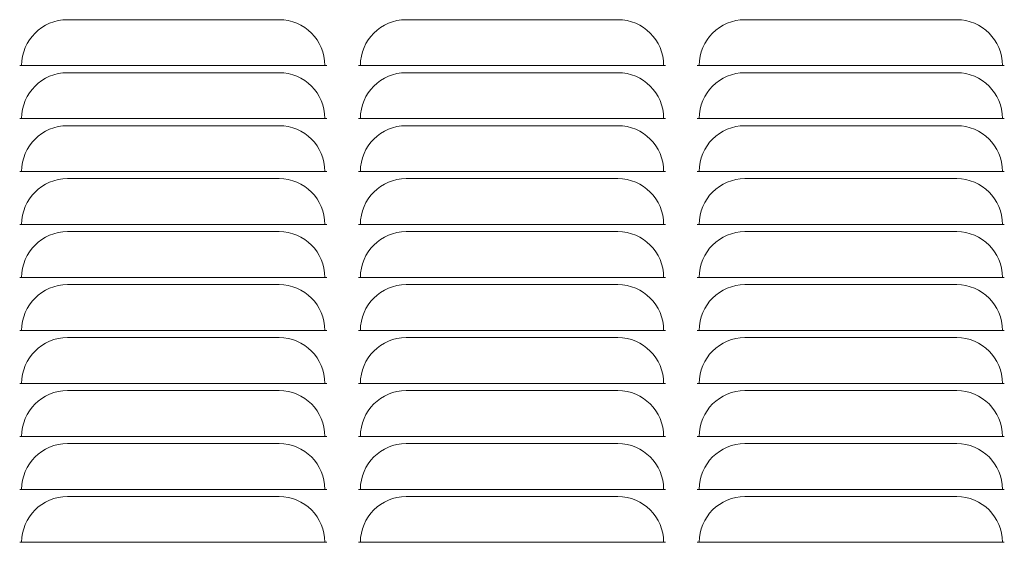
# Model space of a CAD drawing. Units: inches. Extents: x -78 to 180, y -108 to 95.
# Drawn here: x -53 to -41, y -91 to -85 of the extents above; entities that cross this region are included whole.
import ezdxf

# ---------------------------------------------------------------- set-up
doc = ezdxf.new("R2010")
doc.units = ezdxf.units.IN
doc.header["$MEASUREMENT"] = 0

msp = doc.modelspace()

# ---------------------------------------------------------------- linework, layer by layer
at = {"color": 7, "linetype": 'Continuous', "lineweight": 15}
for p, q in [((-49.897, -84.504), (-52.397, -84.504)), ((-45.897, -84.504), (-48.397, -84.504)), ((-41.897, -84.504), (-44.397, -84.504)), ((-52.937, -85.044), (-52.96, -85.044)), ((-52.71, -85.044), (-52.937, -85.044)), ((-52.71, -85.044), (-49.585, -85.044)), ((-49.358, -85.044), (-49.585, -85.044)), ((-49.335, -85.044), (-49.358, -85.044)), ((-48.937, -85.044), (-48.96, -85.044)), ((-48.71, -85.044), (-48.937, -85.044)), ((-48.71, -85.044), (-45.585, -85.044)), ((-45.358, -85.044), (-45.585, -85.044)), ((-45.335, -85.044), (-45.358, -85.044)), ((-44.937, -85.044), (-44.96, -85.044)), ((-44.71, -85.044), (-44.937, -85.044)), ((-44.71, -85.044), (-41.585, -85.044)), ((-41.358, -85.044), (-41.585, -85.044)), ((-41.335, -85.044), (-41.358, -85.044)), ((-49.897, -85.129), (-52.397, -85.129)), ((-45.897, -85.129), (-48.397, -85.129)), ((-41.897, -85.129), (-44.397, -85.129)), ((-52.937, -85.669), (-52.96, -85.669)), ((-52.71, -85.669), (-52.937, -85.669)), ((-52.71, -85.669), (-49.585, -85.669)), ((-49.358, -85.669), (-49.585, -85.669)), ((-49.335, -85.669), (-49.358, -85.669)), ((-48.937, -85.669), (-48.96, -85.669)), ((-48.71, -85.669), (-48.937, -85.669)), ((-48.71, -85.669), (-45.585, -85.669)), ((-45.358, -85.669), (-45.585, -85.669)), ((-45.335, -85.669), (-45.358, -85.669)), ((-44.937, -85.669), (-44.96, -85.669)), ((-44.71, -85.669), (-44.937, -85.669)), ((-44.71, -85.669), (-41.585, -85.669)), ((-41.358, -85.669), (-41.585, -85.669)), ((-41.335, -85.669), (-41.358, -85.669)), ((-49.897, -85.754), (-52.397, -85.754)), ((-45.897, -85.754), (-48.397, -85.754)), ((-41.897, -85.754), (-44.397, -85.754)), ((-52.937, -86.294), (-52.96, -86.294)), ((-52.71, -86.294), (-52.937, -86.294)), ((-52.71, -86.294), (-49.585, -86.294)), ((-49.358, -86.294), (-49.585, -86.294)), ((-49.335, -86.294), (-49.358, -86.294)), ((-48.937, -86.294), (-48.96, -86.294)), ((-48.71, -86.294), (-48.937, -86.294)), ((-48.71, -86.294), (-45.585, -86.294)), ((-45.358, -86.294), (-45.585, -86.294)), ((-45.335, -86.294), (-45.358, -86.294)), ((-44.937, -86.294), (-44.96, -86.294)), ((-44.71, -86.294), (-44.937, -86.294)), ((-44.71, -86.294), (-41.585, -86.294)), ((-41.358, -86.294), (-41.585, -86.294)), ((-41.335, -86.294), (-41.358, -86.294)), ((-49.897, -86.379), (-52.397, -86.379)), ((-45.897, -86.379), (-48.397, -86.379)), ((-41.897, -86.379), (-44.397, -86.379)), ((-52.937, -86.919), (-52.96, -86.919)), ((-52.71, -86.919), (-52.937, -86.919)), ((-52.71, -86.919), (-49.585, -86.919)), ((-49.358, -86.919), (-49.585, -86.919)), ((-49.335, -86.919), (-49.358, -86.919)), ((-48.937, -86.919), (-48.96, -86.919)), ((-48.71, -86.919), (-48.937, -86.919)), ((-48.71, -86.919), (-45.585, -86.919)), ((-45.358, -86.919), (-45.585, -86.919)), ((-45.335, -86.919), (-45.358, -86.919)), ((-44.937, -86.919), (-44.96, -86.919)), ((-44.71, -86.919), (-44.937, -86.919)), ((-44.71, -86.919), (-41.585, -86.919)), ((-41.358, -86.919), (-41.585, -86.919)), ((-41.335, -86.919), (-41.358, -86.919)), ((-49.897, -87.004), (-52.397, -87.004)), ((-45.897, -87.004), (-48.397, -87.004)), ((-41.897, -87.004), (-44.397, -87.004)), ((-52.937, -87.544), (-52.96, -87.544)), ((-52.71, -87.544), (-52.937, -87.544)), ((-52.71, -87.544), (-49.585, -87.544)), ((-49.897, -87.629), (-52.397, -87.629)), ((-49.358, -87.544), (-49.585, -87.544)), ((-49.335, -87.544), (-49.358, -87.544)), ((-48.937, -87.544), (-48.96, -87.544)), ((-48.71, -87.544), (-48.937, -87.544)), ((-48.71, -87.544), (-45.585, -87.544)), ((-45.897, -87.629), (-48.397, -87.629)), ((-45.358, -87.544), (-45.585, -87.544)), ((-45.335, -87.544), (-45.358, -87.544)), ((-44.937, -87.544), (-44.96, -87.544)), ((-44.71, -87.544), (-44.937, -87.544)), ((-44.71, -87.544), (-41.585, -87.544)), ((-41.897, -87.629), (-44.397, -87.629)), ((-41.358, -87.544), (-41.585, -87.544)), ((-41.335, -87.544), (-41.358, -87.544)), ((-52.937, -88.169), (-52.96, -88.169)), ((-52.71, -88.169), (-52.937, -88.169)), ((-52.71, -88.169), (-49.585, -88.169)), ((-49.358, -88.169), (-49.585, -88.169)), ((-49.335, -88.169), (-49.358, -88.169)), ((-48.937, -88.169), (-48.96, -88.169)), ((-48.71, -88.169), (-48.937, -88.169)), ((-48.71, -88.169), (-45.585, -88.169)), ((-45.358, -88.169), (-45.585, -88.169)), ((-45.335, -88.169), (-45.358, -88.169)), ((-44.937, -88.169), (-44.96, -88.169)), ((-44.71, -88.169), (-44.937, -88.169)), ((-44.71, -88.169), (-41.585, -88.169)), ((-41.358, -88.169), (-41.585, -88.169)), ((-41.335, -88.169), (-41.358, -88.169)), ((-49.897, -88.254), (-52.397, -88.254)), ((-45.897, -88.254), (-48.397, -88.254)), ((-41.897, -88.254), (-44.397, -88.254)), ((-52.937, -88.794), (-52.96, -88.794)), ((-52.71, -88.794), (-52.937, -88.794)), ((-52.71, -88.794), (-49.585, -88.794)), ((-49.358, -88.794), (-49.585, -88.794)), ((-49.335, -88.794), (-49.358, -88.794)), ((-48.937, -88.794), (-48.96, -88.794)), ((-48.71, -88.794), (-48.937, -88.794)), ((-48.71, -88.794), (-45.585, -88.794)), ((-45.358, -88.794), (-45.585, -88.794)), ((-45.335, -88.794), (-45.358, -88.794)), ((-44.937, -88.794), (-44.96, -88.794)), ((-44.71, -88.794), (-44.937, -88.794)), ((-44.71, -88.794), (-41.585, -88.794)), ((-41.358, -88.794), (-41.585, -88.794)), ((-41.335, -88.794), (-41.358, -88.794)), ((-49.897, -88.879), (-52.397, -88.879)), ((-45.897, -88.879), (-48.397, -88.879)), ((-41.897, -88.879), (-44.397, -88.879)), ((-52.937, -89.419), (-52.96, -89.419)), ((-52.71, -89.419), (-52.937, -89.419)), ((-52.71, -89.419), (-49.585, -89.419)), ((-49.897, -89.504), (-52.397, -89.504)), ((-49.358, -89.419), (-49.585, -89.419)), ((-49.335, -89.419), (-49.358, -89.419)), ((-48.937, -89.419), (-48.96, -89.419)), ((-48.71, -89.419), (-48.937, -89.419)), ((-48.71, -89.419), (-45.585, -89.419)), ((-45.897, -89.504), (-48.397, -89.504)), ((-45.358, -89.419), (-45.585, -89.419)), ((-45.335, -89.419), (-45.358, -89.419)), ((-44.937, -89.419), (-44.96, -89.419)), ((-44.71, -89.419), (-44.937, -89.419)), ((-44.71, -89.419), (-41.585, -89.419)), ((-41.897, -89.504), (-44.397, -89.504)), ((-41.358, -89.419), (-41.585, -89.419)), ((-41.335, -89.419), (-41.358, -89.419)), ((-52.937, -90.044), (-52.96, -90.044)), ((-52.71, -90.044), (-52.937, -90.044)), ((-52.71, -90.044), (-49.585, -90.044)), ((-49.358, -90.044), (-49.585, -90.044)), ((-49.335, -90.044), (-49.358, -90.044)), ((-48.937, -90.044), (-48.96, -90.044)), ((-48.71, -90.044), (-48.937, -90.044)), ((-48.71, -90.044), (-45.585, -90.044)), ((-45.358, -90.044), (-45.585, -90.044)), ((-45.335, -90.044), (-45.358, -90.044)), ((-44.937, -90.044), (-44.96, -90.044)), ((-44.71, -90.044), (-44.937, -90.044)), ((-44.71, -90.044), (-41.585, -90.044)), ((-41.358, -90.044), (-41.585, -90.044)), ((-41.335, -90.044), (-41.358, -90.044)), ((-49.897, -90.129), (-52.397, -90.129)), ((-45.897, -90.129), (-48.397, -90.129)), ((-41.897, -90.129), (-44.397, -90.129)), ((-52.937, -90.669), (-52.96, -90.669)), ((-52.71, -90.669), (-52.937, -90.669)), ((-52.71, -90.669), (-49.585, -90.669)), ((-49.358, -90.669), (-49.585, -90.669)), ((-49.335, -90.669), (-49.358, -90.669)), ((-48.937, -90.669), (-48.96, -90.669)), ((-48.71, -90.669), (-48.937, -90.669)), ((-48.71, -90.669), (-45.585, -90.669)), ((-45.358, -90.669), (-45.585, -90.669)), ((-45.335, -90.669), (-45.358, -90.669)), ((-44.937, -90.669), (-44.96, -90.669)), ((-44.71, -90.669), (-44.937, -90.669)), ((-44.71, -90.669), (-41.585, -90.669)), ((-41.358, -90.669), (-41.585, -90.669)), ((-41.335, -90.669), (-41.358, -90.669))]:
    msp.add_line(p, q, dxfattribs=at)
for centre, start, end in [((-52.397, -85.044), 90, 180), ((-49.897, -85.044), 0, 90), ((-48.397, -85.044), 90, 180), ((-45.897, -85.044), 0, 90), ((-44.397, -85.044), 90, 180), ((-41.897, -85.044), 0, 90), ((-52.397, -85.669), 90, 180), ((-49.897, -85.669), 0, 90), ((-48.397, -85.669), 90, 180), ((-45.897, -85.669), 0, 90), ((-44.397, -85.669), 90, 180), ((-41.897, -85.669), 0, 90), ((-52.397, -86.294), 90, 180), ((-49.897, -86.294), 0, 90), ((-48.397, -86.294), 90, 180), ((-45.897, -86.294), 0, 90), ((-44.397, -86.294), 90, 180), ((-41.897, -86.294), 0, 90), ((-52.397, -86.919), 90, 180), ((-49.897, -86.919), 0, 90), ((-48.397, -86.919), 90, 180), ((-45.897, -86.919), 0, 90), ((-44.397, -86.919), 90, 180), ((-41.897, -86.919), 0, 90), ((-52.397, -87.544), 90, 180), ((-49.897, -87.544), 0, 90), ((-48.397, -87.544), 90, 180), ((-45.897, -87.544), 0, 90), ((-44.397, -87.544), 90, 180), ((-41.897, -87.544), 0, 90), ((-52.397, -88.169), 90, 180), ((-49.897, -88.169), 0, 90), ((-48.397, -88.169), 90, 180), ((-45.897, -88.169), 0, 90), ((-44.397, -88.169), 90, 180), ((-41.897, -88.169), 0, 90), ((-52.397, -88.794), 90, 180), ((-49.897, -88.794), 360, 90), ((-48.397, -88.794), 90, 180), ((-45.897, -88.794), 360, 90), ((-44.397, -88.794), 90, 180), ((-41.897, -88.794), 360, 90), ((-52.397, -89.419), 90, 180), ((-49.897, -89.419), 0, 90), ((-48.397, -89.419), 90, 180), ((-45.897, -89.419), 0, 90), ((-44.397, -89.419), 90, 180), ((-41.897, -89.419), 0, 90), ((-52.397, -90.044), 90, 180), ((-49.897, -90.044), 0, 90), ((-48.397, -90.044), 90, 180), ((-45.897, -90.044), 0, 90), ((-44.397, -90.044), 90, 180), ((-41.897, -90.044), 0, 90), ((-52.397, -90.669), 90, 180), ((-49.897, -90.669), 360, 90), ((-48.397, -90.669), 90, 180), ((-45.897, -90.669), 360, 90), ((-44.397, -90.669), 90, 180), ((-41.897, -90.669), 360, 90)]:
    msp.add_arc(centre, 0.54, start, end, dxfattribs=at)

doc.saveas('drawing.dxf')
